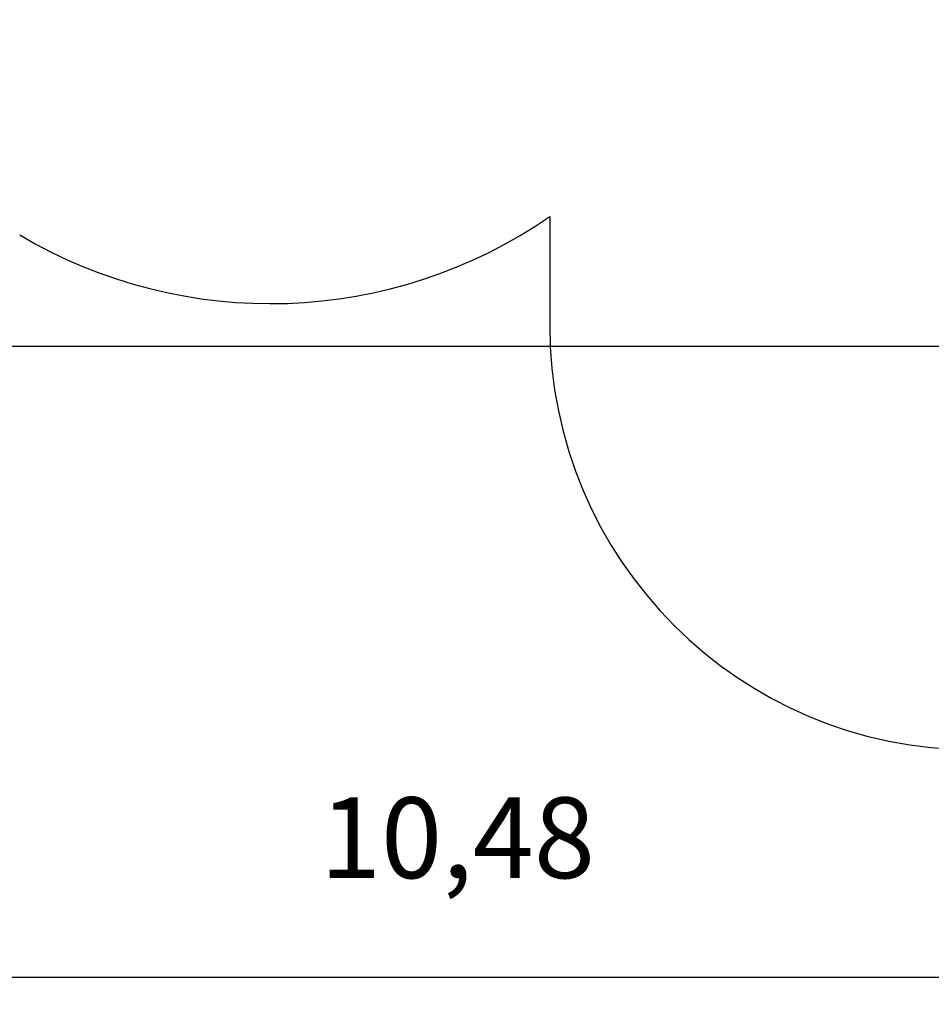
# Model space of a CAD drawing. Units: millimetres. Extents: x -1 to 11.8, y -0.1 to 11.2.
# Drawn here: x 3.7 to 7.1, y -0.1 to 3.6 of the extents above; entities that cross this region are included whole.
import ezdxf

# ---------------------------------------------------------------- set-up
doc = ezdxf.new("R2010")
doc.units = ezdxf.units.MM
doc.header["$LTSCALE"] = 100
doc.header["$PDSIZE"] = -1
doc.linetypes.add('SLD-Сплошная', pattern=[0])
doc.styles.get("Standard").update_dxf_attribs({"font": 'isocpeui_0.ttf'})
doc.dimstyles.new('ISO-25', dxfattribs={"dimtxt": 2.5, "dimasz": 2.5, "dimexe": 1.25, "dimexo": 0.625, "dimtad": 1, "dimtxsty": 'Standard', "dimcen": 2.5, "dimadec": 0, "dimazin": 0, "dimtfac": 1, "dimtmove": 0, "dimatfit": 3, "dimfxl": 1, "dimarcsym": 0})

# ---------------------------------------------------------------- blocks, each defined once
blk = doc.blocks.new('*D47')
at = {"color": 0, "lineweight": -2, "transparency": 16777216}
for p, q in [((0.1004, 5.6463), (0.1004, -0.0935)), ((10.5784, 5.0463), (10.5784, -0.0935)), ((10.2784, 0.0065), (0.4004, 0.0065))]:
    blk.add_line(p, q, dxfattribs=at)
at = {"color": 0, "transparency": 16777216}
for points in [[(0.4004, 0.0565), (0.4004, -0.0435), (0.1004, 0.0065)], [(10.2784, 0.0565), (10.2784, -0.0435), (10.5784, 0.0065)]]:
    blk.add_solid(points, dxfattribs=at)
at = {"layer": 'Defpoints', "color": 0, "transparency": 16777216}
for p in [(0.1004, 5.6463), (10.5784, 5.0463), (0.1004, 0.0065)]:
    blk.add_point(p, dxfattribs=at)
at = {"color": 0, "transparency": 16777216, "insert": (5.3394, 0.4865), "char_height": 0.3, "attachment_point": 5}
blk.add_mtext('10,48', dxfattribs=at)
blk = doc.blocks.new('*D48')
at = {"color": 0, "lineweight": -2, "transparency": 16777216}
for p, q in [((2.0284, 9.8403), (11.7613, 9.8403)), ((11.6613, 9.5403), (11.6613, 1.1523)), ((7.2604, 0.8523), (11.7613, 0.8523))]:
    blk.add_line(p, q, dxfattribs=at)
at = {"color": 0, "transparency": 16777216}
for points in [[(11.6113, 9.5403), (11.7113, 9.5403), (11.6613, 9.8403)], [(11.6113, 1.1523), (11.7113, 1.1523), (11.6613, 0.8523)]]:
    blk.add_solid(points, dxfattribs=at)
at = {"layer": 'Defpoints', "color": 0, "transparency": 16777216}
for p in [(2.0284, 9.8403), (7.2604, 0.8523), (11.6613, 0.8523)]:
    blk.add_point(p, dxfattribs=at)
at = {"color": 0, "transparency": 16777216, "insert": (11.1813, 5.3463), "char_height": 0.3, "attachment_point": 5, "rotation": 90}
blk.add_mtext('8,99', dxfattribs=at)
blk = doc.blocks.new('*D49')
at = {"color": 0, "lineweight": -2, "transparency": 16777216}
for p, q in [((2.0232, 8.3417), (-0.4678, 8.3417)), ((-0.3678, 2.651), (-0.3678, 8.0417)), ((7.2552, 2.351), (-0.4678, 2.351))]:
    blk.add_line(p, q, dxfattribs=at)
at = {"color": 0, "transparency": 16777216}
for points in [[(-0.4178, 8.0417), (-0.3178, 8.0417), (-0.3678, 8.3417)], [(-0.4178, 2.651), (-0.3178, 2.651), (-0.3678, 2.351)]]:
    blk.add_solid(points, dxfattribs=at)
at = {"layer": 'Defpoints', "color": 0, "transparency": 16777216}
for p in [(-0.3678, 8.3417), (2.0232, 8.3417), (7.2552, 2.351)]:
    blk.add_point(p, dxfattribs=at)
at = {"color": 0, "transparency": 16777216, "insert": (-0.8478, 5.3463), "char_height": 0.3, "attachment_point": 5, "rotation": 90}
blk.add_mtext('5,99', dxfattribs=at)

msp = doc.modelspace()

# ---------------------------------------------------------------- linework, layer by layer
at = {"color": 251, "linetype": 'SLD-Сплошная', "true_color": 0x636466}
msp.add_line((5.6824, 2.8336), (5.6824, 2.4303), dxfattribs=at)
for centre, radius, start, end in [((4.6444, 4.3383), 1.828, 239.3537, 304.5993), ((7.2604, 2.4303), 1.578, 180, 0)]:
    msp.add_arc(centre, radius, start, end, dxfattribs=at)

# ---------------------------------------------------------------- dimensions: what is measured, and where the dimension line sits
at = {"color": 251, "true_color": 0x636466}
dim = msp.add_linear_dim(base=(11.6613, 0.8523), p1=(2.0284, 9.8403), p2=(7.2604, 0.8523), angle=90, dimstyle='ISO-25', override={"dimtxt": 0.3, "dimasz": 0.3, "dimexe": 0.1, "dimexo": 0, "dimgap": 0.3, "dimtad": 3, "dimtoh": 1, "dimzin": 1, "dimadec": 2, "dimtdec": 3, "dimtzin": 1}, dxfattribs=at)
dim.commit()
dim.dimension.update_dxf_attribs({"geometry": '*D48', "text_midpoint": (11.1813, 5.3463)})
dim = msp.add_linear_dim(base=(-0.3678, 8.3417), p1=(7.2552, 2.351), p2=(2.0232, 8.3417), angle=90, dimstyle='ISO-25', override={"dimtxt": 0.3, "dimasz": 0.3, "dimexe": 0.1, "dimexo": 0, "dimgap": 0.3, "dimtad": 3, "dimtoh": 1, "dimzin": 1, "dimadec": 2, "dimtdec": 3, "dimtzin": 1})
dim.commit()
dim.dimension.update_dxf_attribs({"geometry": '*D49', "text_midpoint": (-0.8478, 5.3463)})
dim = msp.add_linear_dim(base=(0.1004, 0.0065), p1=(10.5784, 5.0463), p2=(0.1004, 5.6463), dimstyle='ISO-25', override={"dimtxt": 0.3, "dimasz": 0.3, "dimexe": 0.1, "dimexo": 0, "dimgap": 0.3, "dimtih": 1, "dimtoh": 1, "dimzin": 1, "dimadec": 2, "dimtdec": 3, "dimtzin": 1}, dxfattribs=at)
dim.commit()
dim.dimension.update_dxf_attribs({"geometry": '*D47', "text_midpoint": (5.3394, 0.4865)})

doc.saveas('drawing.dxf')
